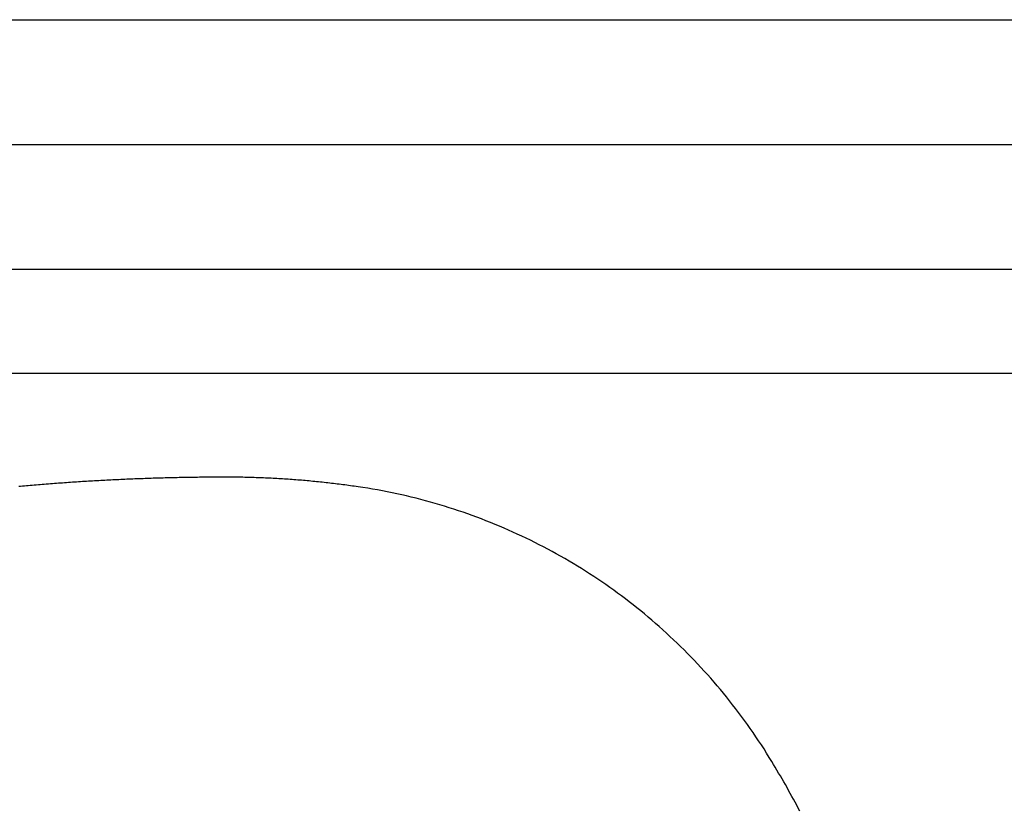
# Model space of a CAD drawing. Extents: x -424 to 186, y -4 to 301.
# Drawn here: x -354 to -342, y 82 to 92 of the extents above; entities that cross this region are included whole.
import ezdxf

# ---------------------------------------------------------------- set-up
doc = ezdxf.new("R2010")
doc.units = 0
doc.linetypes.add('CENTER', pattern=[50.8, 31.75, -6.35, 6.35, -6.35])
doc.linetypes.add('PHANTOM', pattern=[63.5, 31.75, -6.35, 6.35, -6.35, 6.35, -6.35])
doc.layers.add('S4', color=7, linetype='CONTINUOUS')

msp = doc.modelspace()

# ---------------------------------------------------------------- linework, layer by layer
at = {"layer": 'S4', "color": 7, "linetype": 'Continuous'}
for p, q in [((-364.607, 91.808), (-316.108, 91.808)), ((-355.421, 88.808), (-337.546, 88.808))]:
    msp.add_line(p, q, dxfattribs=at)
at = {"layer": 'S4', "color": 7, "linetype": 'CENTER'}
msp.add_line((-365.608, 90.308), (-315.108, 90.308), dxfattribs=at)
at = {"layer": 'S4', "color": 7, "linetype": 'PHANTOM'}
for p, q in [((-360.358, 87.557), (-320.358, 87.557)), ((-353.549, 86.215), (-353.574, 86.213)), ((-353.525, 86.217), (-353.549, 86.215)), ((-353.501, 86.219), (-353.525, 86.217)), ((-353.477, 86.221), (-353.501, 86.219)), ((-353.453, 86.223), (-353.477, 86.221)), ((-353.428, 86.225), (-353.453, 86.223)), ((-353.404, 86.227), (-353.428, 86.225)), ((-353.38, 86.229), (-353.404, 86.227)), ((-353.356, 86.23), (-353.38, 86.229)), ((-353.332, 86.232), (-353.356, 86.23)), ((-353.308, 86.234), (-353.332, 86.232)), ((-353.283, 86.236), (-353.308, 86.234)), ((-353.259, 86.237), (-353.283, 86.236)), ((-353.235, 86.239), (-353.259, 86.237)), ((-353.211, 86.241), (-353.235, 86.239)), ((-353.187, 86.243), (-353.211, 86.241)), ((-353.162, 86.244), (-353.187, 86.243)), ((-353.138, 86.246), (-353.162, 86.244)), ((-353.114, 86.247), (-353.138, 86.246)), ((-353.09, 86.249), (-353.114, 86.247)), ((-353.066, 86.251), (-353.09, 86.249)), ((-353.041, 86.252), (-353.066, 86.251)), ((-353.017, 86.254), (-353.041, 86.252)), ((-352.993, 86.255), (-353.017, 86.254)), ((-352.969, 86.257), (-352.993, 86.255)), ((-352.945, 86.258), (-352.969, 86.257)), ((-352.92, 86.26), (-352.945, 86.258)), ((-352.896, 86.261), (-352.92, 86.26)), ((-352.872, 86.262), (-352.896, 86.261)), ((-352.848, 86.264), (-352.872, 86.262)), ((-352.823, 86.265), (-352.848, 86.264)), ((-352.799, 86.266), (-352.823, 86.265)), ((-352.775, 86.268), (-352.799, 86.266)), ((-352.751, 86.269), (-352.775, 86.268)), ((-352.727, 86.27), (-352.751, 86.269)), ((-352.702, 86.272), (-352.727, 86.27)), ((-352.678, 86.273), (-352.702, 86.272)), ((-352.654, 86.274), (-352.678, 86.273)), ((-352.63, 86.275), (-352.654, 86.274)), ((-352.605, 86.276), (-352.63, 86.275)), ((-352.581, 86.277), (-352.605, 86.276)), ((-352.557, 86.279), (-352.581, 86.277)), ((-352.533, 86.28), (-352.557, 86.279)), ((-352.508, 86.281), (-352.533, 86.28)), ((-352.484, 86.282), (-352.508, 86.281)), ((-352.46, 86.283), (-352.484, 86.282)), ((-352.436, 86.284), (-352.46, 86.283)), ((-352.412, 86.285), (-352.436, 86.284)), ((-352.387, 86.286), (-352.412, 86.285)), ((-352.363, 86.287), (-352.387, 86.286)), ((-352.339, 86.288), (-352.363, 86.287)), ((-352.315, 86.289), (-352.339, 86.288)), ((-352.29, 86.289), (-352.315, 86.289)), ((-352.266, 86.29), (-352.29, 86.289)), ((-352.242, 86.291), (-352.266, 86.29)), ((-352.218, 86.292), (-352.242, 86.291)), ((-352.193, 86.293), (-352.218, 86.292)), ((-352.169, 86.294), (-352.193, 86.293)), ((-352.145, 86.294), (-352.169, 86.294)), ((-352.121, 86.295), (-352.145, 86.294)), ((-352.096, 86.296), (-352.121, 86.295)), ((-352.072, 86.297), (-352.096, 86.296)), ((-352.048, 86.297), (-352.072, 86.297)), ((-352.024, 86.298), (-352.048, 86.297)), ((-351.999, 86.298), (-352.024, 86.298)), ((-351.975, 86.299), (-351.999, 86.298)), ((-351.951, 86.3), (-351.975, 86.299)), ((-351.926, 86.3), (-351.951, 86.3)), ((-351.902, 86.301), (-351.926, 86.3)), ((-351.878, 86.301), (-351.902, 86.301)), ((-351.854, 86.302), (-351.878, 86.301)), ((-351.829, 86.302), (-351.854, 86.302)), ((-351.805, 86.303), (-351.829, 86.302)), ((-351.781, 86.303), (-351.805, 86.303)), ((-351.757, 86.304), (-351.781, 86.303)), ((-351.732, 86.304), (-351.757, 86.304)), ((-351.708, 86.304), (-351.732, 86.304)), ((-351.684, 86.305), (-351.708, 86.304)), ((-351.659, 86.305), (-351.684, 86.305)), ((-351.635, 86.305), (-351.659, 86.305)), ((-351.611, 86.306), (-351.635, 86.305)), ((-351.587, 86.306), (-351.611, 86.306)), ((-351.562, 86.306), (-351.587, 86.306)), ((-351.538, 86.306), (-351.562, 86.306)), ((-351.514, 86.307), (-351.538, 86.306)), ((-351.489, 86.307), (-351.514, 86.307)), ((-351.465, 86.307), (-351.489, 86.307)), ((-351.441, 86.307), (-351.465, 86.307)), ((-351.417, 86.307), (-351.441, 86.307)), ((-351.392, 86.307), (-351.417, 86.307)), ((-351.368, 86.307), (-351.392, 86.307)), ((-351.344, 86.307), (-351.368, 86.307)), ((-351.319, 86.307), (-351.344, 86.307)), ((-351.295, 86.307), (-351.319, 86.307)), ((-351.272, 86.307), (-351.295, 86.307)), ((-351.25, 86.307), (-351.272, 86.307)), ((-351.227, 86.307), (-351.25, 86.307)), ((-351.204, 86.307), (-351.227, 86.307)), ((-351.181, 86.307), (-351.204, 86.307)), ((-351.158, 86.307), (-351.181, 86.307)), ((-351.135, 86.306), (-351.158, 86.307)), ((-351.113, 86.306), (-351.135, 86.306)), ((-351.09, 86.306), (-351.113, 86.306)), ((-351.067, 86.305), (-351.09, 86.306)), ((-351.044, 86.305), (-351.067, 86.305)), ((-351.021, 86.304), (-351.044, 86.305)), ((-350.999, 86.303), (-351.021, 86.304)), ((-350.976, 86.303), (-350.999, 86.303)), ((-350.953, 86.302), (-350.976, 86.303)), ((-350.93, 86.301), (-350.953, 86.302)), ((-350.907, 86.301), (-350.93, 86.301)), ((-350.885, 86.3), (-350.907, 86.301)), ((-350.862, 86.299), (-350.885, 86.3)), ((-350.839, 86.298), (-350.862, 86.299)), ((-350.816, 86.297), (-350.839, 86.298)), ((-350.793, 86.296), (-350.816, 86.297)), ((-350.771, 86.295), (-350.793, 86.296)), ((-350.748, 86.294), (-350.771, 86.295)), ((-350.725, 86.293), (-350.748, 86.294)), ((-350.702, 86.291), (-350.725, 86.293)), ((-350.68, 86.29), (-350.702, 86.291)), ((-350.657, 86.289), (-350.68, 86.29)), ((-350.634, 86.288), (-350.657, 86.289)), ((-350.611, 86.286), (-350.634, 86.288)), ((-350.589, 86.285), (-350.611, 86.286)), ((-350.566, 86.283), (-350.589, 86.285)), ((-350.543, 86.282), (-350.566, 86.283)), ((-350.52, 86.28), (-350.543, 86.282)), ((-350.498, 86.279), (-350.52, 86.28)), ((-350.475, 86.277), (-350.498, 86.279)), ((-350.452, 86.275), (-350.475, 86.277)), ((-350.429, 86.273), (-350.452, 86.275)), ((-350.407, 86.272), (-350.429, 86.273)), ((-350.384, 86.27), (-350.407, 86.272)), ((-350.361, 86.268), (-350.384, 86.27)), ((-350.338, 86.266), (-350.361, 86.268)), ((-350.316, 86.264), (-350.338, 86.266)), ((-350.293, 86.262), (-350.316, 86.264)), ((-350.27, 86.26), (-350.293, 86.262)), ((-350.248, 86.257), (-350.27, 86.26)), ((-350.225, 86.255), (-350.248, 86.257)), ((-350.202, 86.253), (-350.225, 86.255)), ((-350.18, 86.251), (-350.202, 86.253)), ((-350.157, 86.248), (-350.18, 86.251)), ((-350.134, 86.246), (-350.157, 86.248)), ((-350.111, 86.244), (-350.134, 86.246)), ((-350.089, 86.241), (-350.111, 86.244)), ((-350.066, 86.239), (-350.089, 86.241)), ((-350.043, 86.236), (-350.066, 86.239)), ((-350.021, 86.233), (-350.043, 86.236)), ((-349.998, 86.231), (-350.021, 86.233)), ((-349.976, 86.228), (-349.998, 86.231)), ((-349.953, 86.225), (-349.976, 86.228)), ((-349.93, 86.222), (-349.953, 86.225)), ((-349.908, 86.22), (-349.93, 86.222)), ((-349.885, 86.217), (-349.908, 86.22)), ((-349.862, 86.214), (-349.885, 86.217)), ((-349.84, 86.211), (-349.862, 86.214)), ((-353.762, 86.196), (-353.785, 86.194)), ((-353.739, 86.199), (-353.762, 86.196)), ((-353.716, 86.201), (-353.739, 86.199)), ((-353.693, 86.203), (-353.716, 86.201)), ((-353.67, 86.205), (-353.693, 86.203)), ((-353.646, 86.207), (-353.67, 86.205)), ((-353.622, 86.209), (-353.646, 86.207)), ((-353.598, 86.211), (-353.622, 86.209)), ((-353.574, 86.213), (-353.598, 86.211)), ((-349.817, 86.208), (-349.84, 86.211)), ((-349.794, 86.205), (-349.817, 86.208)), ((-349.772, 86.201), (-349.794, 86.205)), ((-349.749, 86.198), (-349.772, 86.201)), ((-349.727, 86.195), (-349.749, 86.198)), ((-349.704, 86.192), (-349.727, 86.195)), ((-349.645, 86.183), (-349.704, 86.192)), ((-349.587, 86.174), (-349.645, 86.183)), ((-349.528, 86.164), (-349.587, 86.174)), ((-349.47, 86.153), (-349.528, 86.164)), ((-349.411, 86.143), (-349.47, 86.153)), ((-349.353, 86.131), (-349.411, 86.143)), ((-349.295, 86.12), (-349.353, 86.131)), ((-349.237, 86.107), (-349.295, 86.12)), ((-349.179, 86.094), (-349.237, 86.107)), ((-349.121, 86.081), (-349.179, 86.094)), ((-349.063, 86.067), (-349.121, 86.081)), ((-349.006, 86.053), (-349.063, 86.067)), ((-348.948, 86.038), (-349.006, 86.053)), ((-348.891, 86.023), (-348.948, 86.038)), ((-348.833, 86.007), (-348.891, 86.023)), ((-348.777, 85.991), (-348.833, 86.007)), ((-348.72, 85.975), (-348.777, 85.991)), ((-348.664, 85.958), (-348.72, 85.975)), ((-348.608, 85.94), (-348.664, 85.958)), ((-348.552, 85.923), (-348.608, 85.94)), ((-348.496, 85.904), (-348.552, 85.923)), ((-348.441, 85.885), (-348.496, 85.904)), ((-348.385, 85.866), (-348.441, 85.885)), ((-348.33, 85.846), (-348.385, 85.866)), ((-348.275, 85.826), (-348.33, 85.846)), ((-348.22, 85.805), (-348.275, 85.826)), ((-348.165, 85.784), (-348.22, 85.805)), ((-348.11, 85.762), (-348.165, 85.784)), ((-348.056, 85.74), (-348.11, 85.762)), ((-348.001, 85.718), (-348.056, 85.74)), ((-347.948, 85.695), (-348.001, 85.718)), ((-347.894, 85.671), (-347.948, 85.695)), ((-347.841, 85.647), (-347.894, 85.671)), ((-347.788, 85.623), (-347.841, 85.647)), ((-347.735, 85.599), (-347.788, 85.623)), ((-347.682, 85.573), (-347.735, 85.599)), ((-347.629, 85.548), (-347.682, 85.573)), ((-347.577, 85.522), (-347.629, 85.548)), ((-347.525, 85.495), (-347.577, 85.522)), ((-347.473, 85.469), (-347.525, 85.495)), ((-347.421, 85.441), (-347.473, 85.469)), ((-347.37, 85.413), (-347.421, 85.441)), ((-347.319, 85.385), (-347.37, 85.413)), ((-347.268, 85.357), (-347.319, 85.385)), ((-347.217, 85.328), (-347.268, 85.357)), ((-347.166, 85.298), (-347.217, 85.328)), ((-347.116, 85.269), (-347.166, 85.298)), ((-347.066, 85.238), (-347.116, 85.269)), ((-347.017, 85.208), (-347.066, 85.238)), ((-346.967, 85.177), (-347.017, 85.208)), ((-346.918, 85.145), (-346.967, 85.177)), ((-346.869, 85.113), (-346.918, 85.145)), ((-346.821, 85.081), (-346.869, 85.113)), ((-346.772, 85.048), (-346.821, 85.081)), ((-346.724, 85.015), (-346.772, 85.048)), ((-346.677, 84.982), (-346.724, 85.015)), ((-346.629, 84.948), (-346.677, 84.982)), ((-346.582, 84.914), (-346.629, 84.948)), ((-346.535, 84.879), (-346.582, 84.914)), ((-346.488, 84.844), (-346.535, 84.879)), ((-346.442, 84.808), (-346.488, 84.844)), ((-346.396, 84.773), (-346.442, 84.808)), ((-346.35, 84.736), (-346.396, 84.773)), ((-346.304, 84.7), (-346.35, 84.736)), ((-346.259, 84.663), (-346.304, 84.7)), ((-346.214, 84.625), (-346.259, 84.663)), ((-346.17, 84.587), (-346.214, 84.625)), ((-346.126, 84.549), (-346.17, 84.587)), ((-346.082, 84.511), (-346.126, 84.549)), ((-346.038, 84.472), (-346.082, 84.511)), ((-345.995, 84.433), (-346.038, 84.472)), ((-345.952, 84.393), (-345.995, 84.433)), ((-345.909, 84.353), (-345.952, 84.393)), ((-345.867, 84.313), (-345.909, 84.353)), ((-345.825, 84.272), (-345.867, 84.313)), ((-345.783, 84.231), (-345.825, 84.272)), ((-345.741, 84.189), (-345.783, 84.231)), ((-345.7, 84.147), (-345.741, 84.189)), ((-345.659, 84.105), (-345.7, 84.147)), ((-345.619, 84.062), (-345.659, 84.105)), ((-345.579, 84.019), (-345.619, 84.062)), ((-345.539, 83.976), (-345.579, 84.019)), ((-345.5, 83.933), (-345.539, 83.976)), ((-345.461, 83.889), (-345.5, 83.933)), ((-345.422, 83.844), (-345.461, 83.889)), ((-345.384, 83.8), (-345.422, 83.844)), ((-345.346, 83.755), (-345.384, 83.8)), ((-345.309, 83.709), (-345.346, 83.755)), ((-345.271, 83.664), (-345.309, 83.709)), ((-345.235, 83.618), (-345.271, 83.664)), ((-345.198, 83.571), (-345.235, 83.618)), ((-345.162, 83.524), (-345.198, 83.571)), ((-345.126, 83.477), (-345.162, 83.524)), ((-345.09, 83.43), (-345.126, 83.477)), ((-345.055, 83.382), (-345.09, 83.43)), ((-345.021, 83.334), (-345.055, 83.382)), ((-344.986, 83.285), (-345.021, 83.334)), ((-344.952, 83.236), (-344.986, 83.285)), ((-344.919, 83.187), (-344.952, 83.236)), ((-344.886, 83.138), (-344.919, 83.187)), ((-344.853, 83.089), (-344.886, 83.138)), ((-344.821, 83.039), (-344.853, 83.089)), ((-344.789, 82.989), (-344.821, 83.039)), ((-344.758, 82.938), (-344.789, 82.989)), ((-344.727, 82.888), (-344.758, 82.938)), ((-344.706, 82.853), (-344.727, 82.888)), ((-344.686, 82.819), (-344.706, 82.853)), ((-344.665, 82.784), (-344.686, 82.819)), ((-344.645, 82.749), (-344.665, 82.784)), ((-344.624, 82.715), (-344.645, 82.749)), ((-344.604, 82.68), (-344.624, 82.715)), ((-344.584, 82.645), (-344.604, 82.68)), ((-344.564, 82.61), (-344.584, 82.645)), ((-344.544, 82.575), (-344.564, 82.61)), ((-344.525, 82.54), (-344.544, 82.575)), ((-344.505, 82.505), (-344.525, 82.54)), ((-344.485, 82.469), (-344.505, 82.505)), ((-344.466, 82.434), (-344.485, 82.469)), ((-344.447, 82.399), (-344.466, 82.434)), ((-344.428, 82.363), (-344.447, 82.399)), ((-344.409, 82.328), (-344.428, 82.363)), ((-344.39, 82.292), (-344.409, 82.328))]:
    msp.add_line(p, q, dxfattribs=at)
at = {"layer": 'S4', "color": 7, "linetype": 'Continuous'}
for centre, start, end in [((-351.295, 86.307), 270.0252, 90.0252), ((-351.295, 86.307), 89.9407, 269.9407), ((-353.67, 86.205), 275.1165, 95.1165), ((-353.67, 86.205), 94.922, 274.922), ((-349.704, 86.192), 261.7325, 81.7325), ((-349.704, 86.192), 81.4557, 261.4557), ((-344.727, 82.888), 31.0786, 211.0786), ((-344.727, 82.888), 211.4061, 31.4061)]:
    msp.add_arc(centre, 0.0000221, start, end, dxfattribs=at)

doc.saveas('drawing.dxf')
